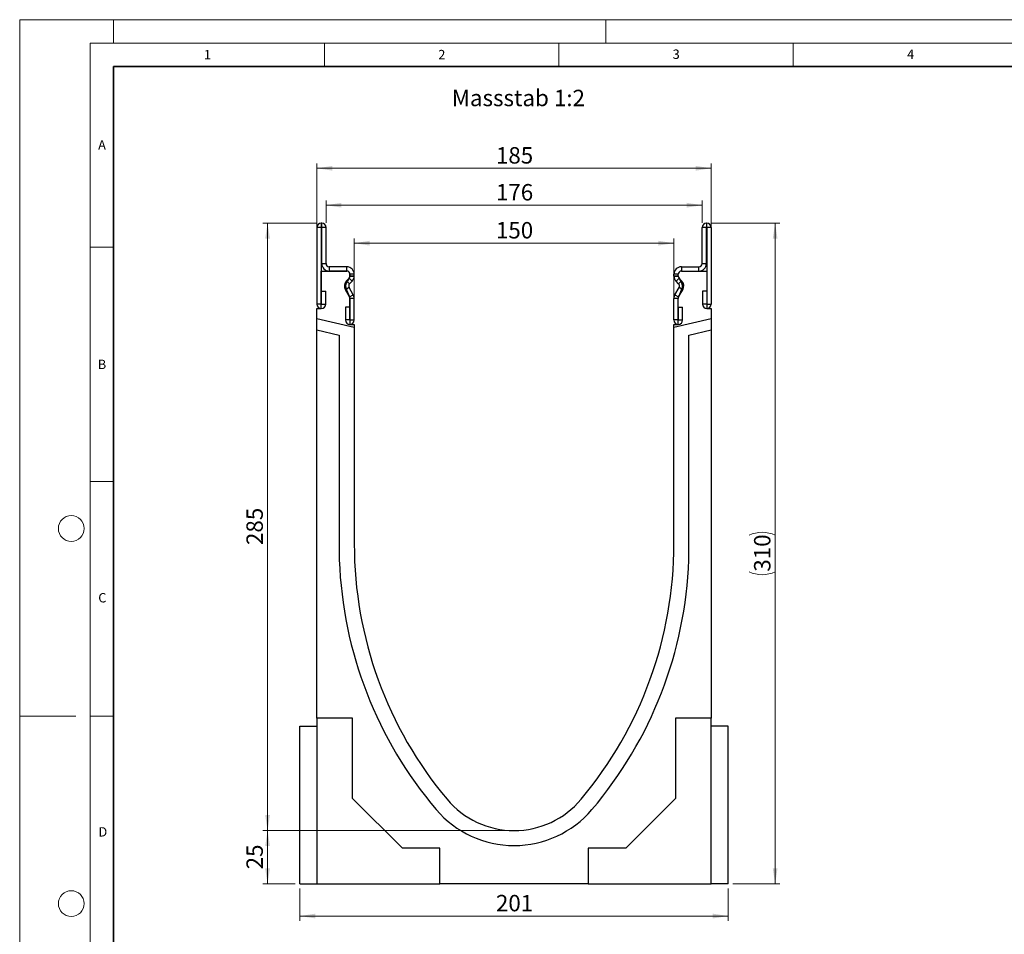
# Model space of a CAD drawing. Units: millimetres. Extents: x 0 to 420, y 0 to 297.
# Drawn here: x 0 to 210, y 102 to 297 of the extents above; entities that cross this region are included whole.
import ezdxf

# ---------------------------------------------------------------- set-up
doc = ezdxf.new("R2010")
doc.units = ezdxf.units.MM
doc.styles.add('SLDTEXTSTYLE0', font='TXT', dxfattribs={"width": 0.605})
doc.styles.add('SLDTEXTSTYLE1', font='TXT', dxfattribs={"width": 0.75})
doc.dimstyles.new('SLDDIMSTYLE0', dxfattribs={"dimtxt": 3.5, "dimasz": 3.302, "dimexe": 0, "dimexo": 0.0625, "dimgap": 0.875, "dimtad": 1, "dimlfac": 2.2, "dimrnd": 1e-09, "dimzin": 12, "dimdsep": 46, "dimtxsty": 'SLDTEXTSTYLE1', "dimsah": 1, "dimcen": 0.09, "dimadec": 0, "dimazin": 3, "dimtfac": 1, "dimtofl": 0, "dimtmove": 0, "dimatfit": 3, "dimfxl": 1, "dimfrac": 2, "dimtolj": 1, "dimtzin": 12, "dimarcsym": 0})
doc.dimstyles.new('SLDDIMSTYLE1', dxfattribs={"dimtxt": 3.5, "dimasz": 3.302, "dimexe": 0, "dimexo": 0.0625, "dimgap": 0.875, "dimtad": 1, "dimdec": 0, "dimlfac": 2.2, "dimrnd": 1e-09, "dimzin": 12, "dimdsep": 46, "dimtxsty": 'SLDTEXTSTYLE1', "dimsah": 1, "dimcen": 0.09, "dimadec": 0, "dimazin": 3, "dimtfac": 1, "dimtdec": 0, "dimtofl": 0, "dimtmove": 0, "dimatfit": 3, "dimfxl": 1, "dimfrac": 2, "dimtolj": 1, "dimtzin": 12, "dimarcsym": 0})

# ---------------------------------------------------------------- blocks, each defined once
blk = doc.blocks.new('_D')
at = {"color": 179, "linetype": 'Continuous', "lineweight": 18}
for p, q in [((71.35, 233.03), (71.35, 250.34)), ((139.54, 233.03), (139.54, 250.34)), ((71.35, 249.34), (139.54, 249.34))]:
    blk.add_line(p, q, dxfattribs=at)
for points in [[(71.35, 249.34), (74.66, 248.83), (74.66, 249.85)], [(139.54, 249.34), (136.23, 249.85), (136.23, 248.83)]]:
    blk.add_solid(points, dxfattribs=at)
at = {"color": 179, "linetype": 'Continuous', "lineweight": 18, "insert": (101.57, 253.85), "char_height": 3.5, "attachment_point": 1, "style": 'SLDTEXTSTYLE1'}
blk.add_mtext('150', dxfattribs=at)
blk = doc.blocks.new('_D_1')
at = {"color": 179, "linetype": 'Continuous', "lineweight": 18}
for p, q in [((65.33, 253.71), (65.33, 258.44)), ((145.56, 253.71), (145.56, 258.44)), ((65.33, 257.44), (145.56, 257.44))]:
    blk.add_line(p, q, dxfattribs=at)
for points in [[(65.33, 257.44), (68.63, 256.93), (68.63, 257.95)], [(145.56, 257.44), (142.26, 257.95), (142.26, 256.93)]]:
    blk.add_solid(points, dxfattribs=at)
at = {"color": 179, "linetype": 'Continuous', "lineweight": 18, "insert": (101.57, 261.95), "char_height": 3.5, "attachment_point": 1, "style": 'SLDTEXTSTYLE1'}
blk.add_mtext('176', dxfattribs=at)
blk = doc.blocks.new('_D_2')
at = {"color": 179, "linetype": 'Continuous', "lineweight": 18}
for p, q in [((63.4, 236.44), (63.4, 266.31)), ((63.4, 265.31), (147.49, 265.31)), ((147.49, 236.44), (147.49, 266.31))]:
    blk.add_line(p, q, dxfattribs=at)
for points in [[(63.4, 265.31), (66.7, 264.81), (66.7, 265.82)], [(147.49, 265.31), (144.19, 265.82), (144.19, 264.81)]]:
    blk.add_solid(points, dxfattribs=at)
at = {"color": 179, "linetype": 'Continuous', "lineweight": 18, "insert": (101.57, 269.82), "char_height": 3.5, "attachment_point": 1, "style": 'SLDTEXTSTYLE1'}
blk.add_mtext('185', dxfattribs=at)
blk = doc.blocks.new('_D_3')
at = {"color": 179, "linetype": 'Continuous', "lineweight": 18}
for p, q in [((59.76, 111.71), (59.76, 104.85)), ((151.13, 111.71), (151.13, 104.85)), ((151.13, 105.85), (59.76, 105.85))]:
    blk.add_line(p, q, dxfattribs=at)
for points in [[(59.76, 105.85), (63.07, 105.34), (63.07, 106.36)], [(151.13, 105.85), (147.82, 106.36), (147.82, 105.34)]]:
    blk.add_solid(points, dxfattribs=at)
at = {"color": 179, "linetype": 'Continuous', "lineweight": 18, "insert": (101.57, 110.36), "char_height": 3.5, "attachment_point": 1, "style": 'SLDTEXTSTYLE1'}
blk.add_mtext('201', dxfattribs=at)
blk = doc.blocks.new('_D_4')
at = {"color": 179, "linetype": 'Continuous', "lineweight": 18}
for p, q in [((147.47, 253.62), (162.13, 253.62)), ((161.13, 112.71), (161.13, 253.62)), ((152.13, 112.71), (162.13, 112.71))]:
    blk.add_line(p, q, dxfattribs=at)
for centre, start, end in [((158.35, 181.49), 63.4349, 116.5651), ((158.35, 184.84), 243.4349, 296.5651)]:
    blk.add_arc(centre, 6.21, start, end, dxfattribs=at)
for points in [[(161.13, 253.62), (160.62, 250.32), (161.63, 250.32)], [(161.13, 112.71), (161.63, 116.01), (160.62, 116.01)]]:
    blk.add_solid(points, dxfattribs=at)
at = {"color": 179, "linetype": 'Continuous', "lineweight": 18, "insert": (156.62, 179.29), "char_height": 3.5, "attachment_point": 1, "rotation": 90, "style": 'SLDTEXTSTYLE1'}
blk.add_mtext('310', dxfattribs=at)
blk = doc.blocks.new('_D_5')
at = {"color": 179, "linetype": 'Continuous', "lineweight": 18}
for p, q in [((63.31, 253.62), (51.87, 253.62)), ((52.87, 253.62), (52.87, 124.08)), ((104.45, 124.08), (51.87, 124.08))]:
    blk.add_line(p, q, dxfattribs=at)
for points in [[(52.87, 253.62), (52.36, 250.32), (53.38, 250.32)], [(52.87, 124.08), (53.38, 127.38), (52.36, 127.38)]]:
    blk.add_solid(points, dxfattribs=at)
at = {"color": 179, "linetype": 'Continuous', "lineweight": 18, "insert": (48.36, 184.97), "char_height": 3.5, "attachment_point": 1, "rotation": 90, "style": 'SLDTEXTSTYLE1'}
blk.add_mtext('285', dxfattribs=at)
blk = doc.blocks.new('_D_6')
at = {"color": 179, "linetype": 'Continuous', "lineweight": 18}
for p, q in [((104.45, 124.08), (51.87, 124.08)), ((52.87, 112.71), (52.87, 124.08)), ((58.76, 112.71), (51.87, 112.71))]:
    blk.add_line(p, q, dxfattribs=at)
for points in [[(52.87, 124.08), (52.36, 120.77), (53.38, 120.77)], [(52.87, 112.71), (53.38, 116.01), (52.36, 116.01)]]:
    blk.add_solid(points, dxfattribs=at)
at = {"color": 179, "linetype": 'Continuous', "lineweight": 18, "insert": (48.36, 115.81), "char_height": 3.5, "attachment_point": 1, "rotation": 90, "style": 'SLDTEXTSTYLE1'}
blk.add_mtext('25', dxfattribs=at)

msp = doc.modelspace()

# ---------------------------------------------------------------- linework, layer by layer
at = {"color": 7, "linetype": 'Continuous', "lineweight": 18}
for p, q in [((0, 0), (0, 297)), ((0, 297), (420, 297)), ((20, 292), (20, 297)), ((125, 292), (125, 297)), ((15, 292), (415, 292)), ((15, 292), (15, 5)), ((65, 292), (65, 287)), ((115, 292), (115, 287)), ((165, 292), (165, 287)), ((15, 248.5), (20, 248.5)), ((15, 198.5), (20, 198.5)), ((12, 148.5), (0, 148.5)), ((15, 148.5), (20, 148.5))]:
    msp.add_line(p, q, dxfattribs=at)
at = {"color": 7, "linetype": 'Continuous', "lineweight": 35}
for p, q in [((20, 287), (20, 10)), ((410, 287), (20, 287))]:
    msp.add_line(p, q, dxfattribs=at)
at = {"color": 7, "linetype": 'Continuous', "lineweight": 25}
for p, q in [((64.3087, 252.7123), (63.4001, 252.7123)), ((63.4001, 252.7123), (63.4001, 236.3709)), ((64.3087, 252.7123), (64.3087, 236.3709)), ((64.3092, 253.6214), (64.3092, 252.7127)), ((64.4228, 253.6214), (64.3092, 253.6214)), ((64.4228, 252.7127), (64.3092, 252.7127)), ((64.4228, 252.7127), (64.4228, 253.6214)), ((65.3319, 252.7123), (64.4233, 252.7123)), ((64.4233, 244.985), (64.4233, 252.7123)), ((65.3319, 244.985), (65.3319, 252.7123)), ((146.4669, 252.7123), (145.5583, 252.7123)), ((145.5583, 244.985), (145.5583, 252.7123)), ((146.4669, 244.985), (146.4669, 252.7123)), ((146.4674, 253.6214), (146.4674, 252.7127)), ((146.4674, 253.6214), (146.581, 253.6214)), ((146.4674, 252.7127), (146.581, 252.7127)), ((146.581, 252.7127), (146.581, 253.6214)), ((147.4901, 252.7123), (146.5815, 252.7123)), ((146.5815, 252.7123), (146.5815, 236.3709)), ((147.4901, 252.7123), (147.4901, 236.3709)), ((64.4233, 244.985), (65.3319, 244.985)), ((66.0137, 244.3032), (66.0137, 243.3946)), ((69.7637, 244.3032), (66.0137, 244.3032)), ((69.7637, 243.3946), (69.7637, 244.3032)), ((141.1265, 244.3032), (141.1265, 243.3946)), ((141.1265, 244.3032), (144.8765, 244.3032)), ((144.8765, 243.3946), (144.8765, 244.3032)), ((145.5583, 244.985), (146.4669, 244.985)), ((64.3087, 235.44), (64.3087, 243.3946)), ((64.3087, 243.3946), (69.7633, 243.3946)), ((69.7637, 243.3946), (66.0137, 243.3946)), ((69.7184, 241.3369), (70.2464, 241.8648)), ((70.2638, 241.8496), (69.8872, 241.2327)), ((70.8889, 241.2223), (70.2464, 241.8648)), ((70.4451, 242.7127), (70.4451, 242.3476)), ((70.446, 242.3315), (70.446, 242.7123)), ((71.3546, 242.7123), (70.446, 242.7123)), ((70.446, 242.3315), (71.3546, 242.3315)), ((71.3543, 242.3047), (70.446, 242.329)), ((71.3546, 242.3315), (71.3546, 242.7123)), ((140.4442, 242.7123), (139.5355, 242.7123)), ((139.5355, 242.3315), (139.5355, 242.7123)), ((139.5355, 242.3315), (140.4442, 242.3315)), ((140.4442, 242.329), (139.5359, 242.3047)), ((140.6438, 241.8648), (140.0013, 241.2223)), ((140.4442, 242.3315), (140.4442, 242.7123)), ((140.4451, 242.3476), (140.4451, 242.7127)), ((141.003, 241.2327), (140.6263, 241.8496)), ((141.1717, 241.3369), (140.6438, 241.8648)), ((141.1265, 243.3946), (144.8765, 243.3946)), ((141.1269, 243.3946), (146.5815, 243.3946)), ((146.5815, 243.3946), (146.5815, 235.44)), ((70.2526, 239.8714), (69.4657, 239.4171)), ((70.3546, 237.8774), (69.4657, 239.4171)), ((69.7184, 241.3369), (70.3609, 240.6944)), ((69.7304, 239.4173), (70.3212, 237.9232)), ((71.1415, 238.3317), (70.2526, 239.8714)), ((70.3609, 240.6944), (70.8889, 241.2223)), ((139.7487, 238.3317), (140.6376, 239.8714)), ((140.5292, 240.6944), (140.0013, 241.2223)), ((140.5292, 240.6944), (141.1717, 241.3369)), ((140.5356, 237.8774), (141.4245, 239.4171)), ((140.569, 237.9232), (141.1598, 239.4173)), ((141.4245, 239.4171), (140.6376, 239.8714)), ((64.3542, 239.0759), (65.2628, 239.0759)), ((64.3542, 236.3709), (64.3542, 239.0759)), ((65.2628, 236.3709), (65.2628, 239.0759)), ((70.3546, 237.8774), (71.1415, 238.3317)), ((70.4451, 237.5119), (70.4451, 232.0309)), ((71.3546, 237.5363), (70.446, 237.5363)), ((70.446, 232.9618), (70.446, 237.5363)), ((71.3546, 232.9618), (71.3546, 237.5363)), ((140.4442, 237.5363), (139.5355, 237.5363)), ((139.5355, 232.9618), (139.5355, 237.5363)), ((139.7487, 238.3317), (140.5356, 237.8774)), ((140.4442, 232.9618), (140.4442, 237.5363)), ((140.4451, 232.0309), (140.4451, 237.5119)), ((145.6274, 239.0759), (145.6274, 236.3709)), ((146.536, 239.0759), (145.6274, 239.0759)), ((146.536, 239.0759), (146.536, 236.3709)), ((63.3996, 233.1926), (63.3996, 235.44)), ((63.3996, 235.44), (64.3087, 235.44)), ((64.3087, 236.3709), (63.4001, 236.3709)), ((64.3542, 236.3709), (65.2628, 236.3709)), ((69.4919, 235.6668), (69.4919, 232.9618)), ((70.4005, 235.6668), (69.4919, 235.6668)), ((70.4005, 235.6668), (70.4005, 232.9618)), ((140.4896, 235.6668), (141.3983, 235.6668)), ((140.4896, 232.9618), (140.4896, 235.6668)), ((141.3983, 232.9618), (141.3983, 235.6668)), ((146.536, 236.3709), (145.6274, 236.3709)), ((146.5815, 236.3709), (147.4901, 236.3709)), ((146.5815, 235.44), (147.4905, 235.44)), ((147.4905, 235.44), (147.4905, 233.1926)), ((71.3542, 231.3561), (63.3996, 233.1926)), ((63.3996, 230.8601), (63.3996, 233.1926)), ((147.4905, 233.1926), (139.536, 231.3561)), ((147.4905, 233.1926), (147.4905, 230.8601)), ((70.4005, 232.9618), (69.4919, 232.9618)), ((70.4451, 232.0309), (71.3542, 232.0309)), ((70.446, 232.9618), (71.3546, 232.9618)), ((71.3542, 232.0309), (71.3542, 231.3561)), ((71.3542, 231.3561), (71.3542, 185.2127)), ((140.4442, 232.9618), (139.5355, 232.9618)), ((139.536, 232.0309), (140.4451, 232.0309)), ((139.536, 231.3561), (139.536, 232.0309)), ((139.536, 185.2127), (139.536, 231.3561)), ((140.4896, 232.9618), (141.3983, 232.9618)), ((63.3996, 148.0218), (63.3996, 230.8601)), ((63.3996, 230.8601), (68.1724, 229.7582)), ((68.1724, 229.7582), (68.1724, 181.8036)), ((142.7178, 229.7582), (147.4905, 230.8601)), ((142.7178, 181.8036), (142.7178, 229.7582)), ((147.4905, 230.8601), (147.4905, 148.0218)), ((70.9905, 148.0218), (63.3996, 148.0218)), ((63.3996, 148.0218), (63.3996, 112.7127)), ((70.9905, 130.9309), (70.9905, 148.0218)), ((147.4905, 148.0218), (139.8996, 148.0218)), ((139.8996, 148.0218), (139.8996, 130.9309)), ((147.4905, 112.7127), (147.4905, 148.0218)), ((59.7633, 112.7127), (59.7633, 146.3491)), ((59.7633, 146.3491), (63.3996, 146.3491)), ((151.1269, 146.3491), (147.4905, 146.3491)), ((151.1269, 112.7127), (151.1269, 146.3491)), ((81.6269, 120.3036), (70.9905, 130.9309)), ((139.8996, 130.9309), (129.2633, 120.3036)), ((89.6269, 120.3036), (81.6269, 120.3036)), ((89.6269, 112.7127), (89.6269, 120.3036)), ((129.2633, 120.3036), (121.2633, 120.3036)), ((121.2633, 120.3036), (121.2633, 112.7127)), ((59.7633, 112.7127), (63.3996, 112.7127)), ((63.3996, 112.7127), (89.6269, 112.7127)), ((121.2633, 112.7127), (89.6269, 112.7127)), ((121.2633, 112.7127), (147.4905, 112.7127)), ((151.1269, 112.7127), (147.4905, 112.7127))]:
    msp.add_line(p, q, dxfattribs=at)
at = {"color": 7, "linetype": 'Continuous', "lineweight": 18}
for centre in [(11, 188.5), (11, 108.5)]:
    msp.add_circle(centre, 2.75, dxfattribs=at)
at = {"color": 7, "linetype": 'Continuous', "lineweight": 25}
for centre, radius, start, end in [((64.3092, 252.7123), 0.9091, 90, 180), ((64.3092, 252.7123), 0.000455, 90, 180), ((64.4228, 252.7123), 0.9091, 0, 90), ((64.4228, 252.7123), 0.000455, 0, 90), ((146.4674, 252.7123), 0.9091, 90, 180), ((146.4674, 252.7123), 0.000455, 90, 180), ((146.581, 252.7123), 0.9091, 0, 90), ((146.581, 252.7123), 0.000455, 0, 90), ((66.0137, 244.985), 1.5905, 180, 270), ((66.0137, 244.985), 0.6818, 180, 270), ((69.7637, 242.7123), 1.5909, 0.000004, 90), ((141.1265, 242.7123), 1.5909, 90, 179.999996), ((144.8765, 244.985), 1.5905, 270, 0), ((144.8765, 244.985), 0.6818, 270, 0), ((69.7633, 242.7127), 0.6818, 360, 90), ((69.7637, 242.7123), 0.6823, 0.000004, 90), ((69.7639, 242.3473), 0.6823, 315, 358.46611), ((69.7641, 242.3135), 0.6818, 317.131818, 2.872689), ((70.3551, 242.3315), 0.0909, 358.46611, 0), ((69.7639, 242.3473), 1.5909, 315, 358.46611), ((70.3551, 242.3315), 0.9995, 358.46611, 0), ((140.5351, 242.3315), 0.9995, 180, 181.53389), ((141.1262, 242.3473), 1.5909, 181.53389, 225), ((141.1265, 242.7123), 0.6823, 90, 179.999996), ((141.1261, 242.3135), 0.6818, 177.127311, 222.868182), ((140.5351, 242.3315), 0.0909, 180, 181.53389), ((141.1262, 242.3473), 0.6823, 181.53389, 225), ((141.1269, 242.7127), 0.6818, 90, 180), ((70.8431, 240.2123), 1.5905, 135, 210), ((71.1081, 240.2127), 1.5909, 140.122698, 210), ((70.8431, 240.2123), 0.6818, 135, 210), ((140.0471, 240.2123), 0.6818, 330, 45), ((139.7821, 240.2127), 1.5909, 330, 39.877302), ((140.0471, 240.2123), 1.5905, 330, 45), ((69.7635, 237.5309), 0.6818, 358.404934, 35.121771), ((69.7637, 237.5363), 0.6823, 0, 30), ((69.7637, 237.5363), 1.5909, 0, 30), ((141.1265, 237.5363), 1.5909, 150, 180), ((141.1265, 237.5363), 0.6823, 150, 180), ((141.1266, 237.5309), 0.6818, 144.878229, 181.595066), ((64.3315, 236.3709), 0.9314, 180, 0), ((64.3315, 236.3709), 0.0227, 180, 0), ((146.5587, 236.3709), 0.9314, 180, 0), ((146.5587, 236.3709), 0.0227, 180, 0), ((70.4233, 232.9618), 0.9314, 180, 360), ((70.4233, 232.9618), 0.0227, 180, 0), ((140.4669, 232.9618), 0.9314, 180, 0), ((140.4669, 232.9618), 0.0227, 180, 0), ((156.1542, 185.2123), 84.8, 179.999721, 219.965707), ((54.736, 185.2123), 84.8, 320.034293, 0.000279), ((155.1886, 184.9476), 87.073, 182.069249, 220.37463), ((55.7016, 184.9476), 87.073, 319.62537, 357.930751), ((105.4451, 142.7127), 18.6364, 219.96264, 320.03736), ((105.4451, 142.7127), 21.8182, 220.499056, 319.500944)]:
    msp.add_arc(centre, radius, start, end, dxfattribs=at)

# ---------------------------------------------------------------- texts
at = {"color": 7, "linetype": 'Continuous', "lineweight": 18, "char_height": 2, "attachment_point": 2, "style": 'SLDTEXTSTYLE0'}
for s, insert in [('1', (40.051, 290.553)), ('2', (90.0332, 290.5567)), ('3', (140.0166, 290.6379)), ('4', (190.03, 290.6343)), ('A', (17.561, 271.2966)), ('B', (17.5517, 224.4926)), ('C', (17.6275, 174.7262)), ('D', (17.7359, 124.8018))]:
    msp.add_mtext(s, dxfattribs=dict(at, insert=insert))
at = {"color": 179, "linetype": 'Continuous', "lineweight": 18, "insert": (92.1568, 282.0589), "char_height": 3.5, "attachment_point": 1, "style": 'SLDTEXTSTYLE1'}
msp.add_mtext('Massstab 1:2', dxfattribs=at)

# ---------------------------------------------------------------- dimensions: what is measured, and where the dimension line sits
at = {"color": 179, "linetype": 'Continuous', "lineweight": 18}
for base, p1, p2, dimstyle, picture, middle in [((147.4905, 265.3132), (63.3996, 235.44), (147.4905, 235.44), 'SLDDIMSTYLE0', '_D_2', (105.4451, 265.3132)), ((145.5583, 257.4391), (65.3319, 252.7123), (145.5583, 252.7123), 'SLDDIMSTYLE1', '_D_1', (105.4451, 257.4391)), ((139.536, 249.3374), (71.3542, 232.0309), (139.536, 232.0309), 'SLDDIMSTYLE0', '_D', (105.4451, 249.3374)), ((59.7633, 105.8514), (151.1269, 112.7127), (59.7633, 112.7127), 'SLDDIMSTYLE0', '_D_3', (105.4451, 105.8514))]:
    dim = msp.add_linear_dim(base=base, p1=p1, p2=p2, dimstyle=dimstyle, dxfattribs=at)
    dim.commit()
    dim.dimension.update_dxf_attribs({"geometry": picture, "text_midpoint": middle, "dimtype": 160})
for p1, picture, middle in [((64.3092, 253.6214), '_D_5', (52.8726, 188.8489)), ((59.7633, 112.7127), '_D_6', (52.8726, 118.3946))]:
    dim = msp.add_linear_dim(base=(52.8726, 124.0764), p1=p1, p2=(105.4451, 124.0764), angle=90, dimstyle='SLDDIMSTYLE0', dxfattribs=at)
    dim.commit()
    dim.dimension.update_dxf_attribs({"geometry": picture, "text_midpoint": middle, "dimtype": 160})
dim = msp.add_linear_dim(base=(161.1269, 253.6214), p1=(151.1269, 112.7127), p2=(146.4674, 253.6214), angle=90, text='(<>)', dimstyle='SLDDIMSTYLE0', dxfattribs=at)
dim.commit()
dim.dimension.update_dxf_attribs({"geometry": '_D_4', "text_midpoint": (161.1269, 183.1671), "dimtype": 160})

doc.saveas('drawing.dxf')
